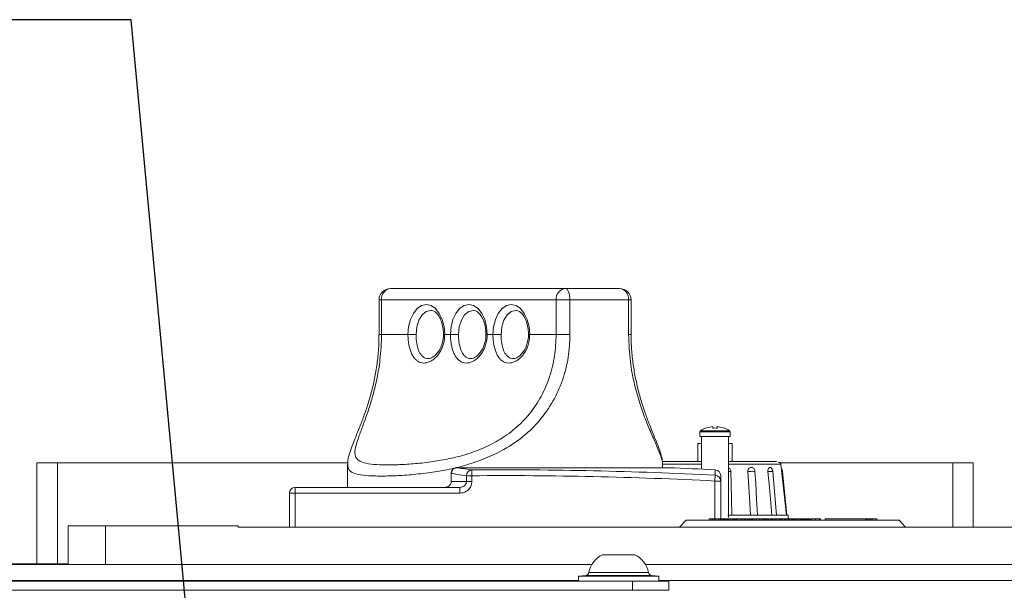
# Model space of a CAD drawing. Units: millimetres. Extents: x 11 to 421, y 5 to 275.
# Drawn here: x 123 to 132, y 68 to 73 of the extents above; entities that cross this region are included whole.
import ezdxf

# ---------------------------------------------------------------- set-up
doc = ezdxf.new("R2010")
doc.units = ezdxf.units.MM
doc.layers.add('SLD-0', color=179, linetype='Continuous')
doc.dimstyles.new('SLDDIMSTYLE3', dxfattribs={"dimtxt": 0.18, "dimasz": 1.016, "dimexe": 0, "dimexo": 0.0625, "dimgap": 0, "dimtad": 0, "dimtih": 1, "dimtoh": 1, "dimdec": 0, "dimrnd": 1e-09, "dimzin": 0, "dimdsep": 46, "dimtxsty": 'Standard', "dimblk1": 'DOT', "dimblk2": 'DOT', "dimsah": 1, "dimcen": 0.09, "dimadec": 0, "dimazin": 0, "dimtfac": 1.016, "dimtdec": 0, "dimtofl": 0, "dimtmove": 0, "dimatfit": 3, "dimldrblk": 'DOT', "dimfxl": 0, "dimfrac": 2, "dimtolj": 1, "dimtzin": 0, "dimarcsym": 0})

# ---------------------------------------------------------------- blocks, each defined once
blk = doc.blocks.new('_DOT')
at = {"color": 0, "linetype": 'ByBlock', "lineweight": -2}
blk.add_line((-0.5, 0), (-1, 0), dxfattribs=at)
at = {"color": 0, "linetype": 'ByBlock', "const_width": 0.5}
blk.add_lwpolyline([(-0.25, 0, 1), (0.25, 0, 1)], format="xyb", close=True, dxfattribs=at)

msp = doc.modelspace()

# ---------------------------------------------------------------- linework, layer by layer
at = {"color": 7, "linetype": 'Continuous', "lineweight": 15}
for p, q in [((126.60333, 71.04075), (128.12222, 71.04075)), ((128.12222, 71.04075), (128.59503, 71.04075)), ((126.50333, 70.94075), (126.50333, 70.64075)), ((128.04342, 70.94075), (126.52453, 70.94075)), ((126.52453, 70.94075), (126.52453, 70.64075)), ((128.04342, 70.64075), (128.04342, 70.94075)), ((128.04342, 70.94075), (128.16342, 70.94075)), ((128.16342, 70.94075), (128.16342, 70.64075)), ((128.67347, 70.94075), (128.16342, 70.94075)), ((128.67347, 70.64075), (128.67347, 70.94075)), ((128.69503, 70.64075), (128.69503, 70.94075)), ((126.75481, 70.64075), (126.52453, 70.64075)), ((126.75481, 70.64075), (126.825, 70.64075)), ((127.12421, 70.64075), (127.07434, 70.64075)), ((127.12421, 70.64075), (127.19439, 70.64075)), ((127.49361, 70.64075), (127.44374, 70.64075)), ((127.49361, 70.64075), (127.56379, 70.64075)), ((128.04342, 70.64075), (127.81314, 70.64075)), ((128.04342, 70.64075), (128.16342, 70.64075)), ((129.29273, 69.79312), (129.29273, 69.75451)), ((129.34536, 69.8267), (129.40404, 69.83982)), ((129.40404, 69.83982), (129.40537, 69.8267)), ((129.44299, 69.8267), (129.44432, 69.83982)), ((129.44432, 69.83982), (129.503, 69.8267)), ((129.55562, 69.75451), (129.55562, 69.79312)), ((129.27418, 69.69232), (129.27418, 69.53484)), ((129.2986, 69.69232), (129.27418, 69.69232)), ((129.29273, 69.75451), (129.30607, 69.75451)), ((129.30607, 69.69232), (129.2986, 69.69232)), ((129.30607, 69.46935), (129.30607, 69.75451)), ((129.30607, 69.75451), (129.54229, 69.75451)), ((129.54229, 69.75451), (129.55562, 69.75451)), ((129.54229, 69.75451), (129.54229, 69.04907)), ((129.57418, 69.69232), (129.54229, 69.69232)), ((129.57418, 69.53484), (129.57418, 69.69232)), ((123.52883, 68.64583), (123.52883, 69.5234)), ((123.52883, 69.5234), (123.70663, 69.5234)), ((123.70663, 69.5234), (126.23171, 69.5234)), ((129.98623, 69.5234), (131.49173, 69.5234)), ((131.49173, 69.5234), (131.66953, 69.5234)), ((131.66953, 68.96575), (131.66953, 69.5234)), ((126.22968, 69.50937), (126.22968, 69.31075)), ((127.13033, 69.43209), (127.13033, 69.36075)), ((127.13165, 69.43209), (127.13165, 69.36075)), ((127.17974, 69.48204), (127.18033, 69.48209)), ((129.01868, 69.48209), (127.18033, 69.48209)), ((127.31048, 69.41217), (127.31007, 69.4621)), ((128.96868, 69.48209), (128.96868, 69.50937)), ((129.96049, 69.07002), (129.92691, 69.44941)), ((130.04521, 69.07002), (129.9981, 69.51214)), ((130.05005, 69.07002), (130.01017, 69.45027)), ((127.13165, 69.36075), (127.13033, 69.36075)), ((127.13165, 69.36075), (127.26289, 69.36075)), ((127.26289, 69.36075), (127.26289, 69.41217)), ((127.31048, 69.41217), (127.26289, 69.41217)), ((127.26289, 69.36075), (127.31048, 69.36075)), ((127.31048, 69.41217), (127.31048, 69.36075)), ((129.42418, 69.36589), (129.42677, 69.41575)), ((129.42418, 69.36589), (129.47418, 69.36589)), ((129.47418, 69.41335), (129.47418, 69.36589)), ((129.47418, 69.36589), (129.47418, 69.03775)), ((125.72418, 68.96575), (125.72418, 69.26075)), ((125.72418, 69.26075), (125.77418, 69.26075)), ((125.77418, 69.31075), (127.20551, 69.31075)), ((125.77418, 69.31075), (125.77418, 69.26075)), ((127.20551, 69.26075), (125.77418, 69.26075)), ((127.20551, 69.31075), (127.20551, 69.26075)), ((129.11688, 68.96575), (129.17379, 69.02575)), ((129.17379, 69.02575), (131.02457, 69.02575)), ((129.37493, 69.03775), (129.37493, 69.02575)), ((129.37493, 69.03775), (129.37494, 69.03775)), ((129.3982, 69.03775), (129.37494, 69.03775)), ((129.37494, 69.03775), (129.37494, 69.02575)), ((129.3982, 69.03775), (129.3982, 69.02575)), ((129.3982, 69.03775), (129.39893, 69.03775)), ((129.39893, 69.03775), (129.39893, 69.02575)), ((129.39893, 69.03775), (129.40414, 69.03775)), ((129.42429, 69.03775), (129.40414, 69.03775)), ((129.40414, 69.03775), (129.40414, 69.02575)), ((129.42429, 69.03775), (129.42429, 69.02575)), ((129.42429, 69.03775), (129.42923, 69.03775)), ((129.45249, 69.03775), (129.42923, 69.03775)), ((129.42923, 69.03775), (129.42923, 69.02575)), ((129.45249, 69.03775), (129.45249, 69.02575)), ((129.4566, 69.03775), (129.4566, 69.02575)), ((129.47093, 69.03775), (129.47093, 69.02575)), ((129.48463, 69.03775), (129.48463, 69.02575)), ((129.48593, 69.03775), (129.4855, 69.03775)), ((129.48593, 69.03775), (129.48593, 69.02575)), ((129.48763, 69.03775), (129.48593, 69.03775)), ((129.48763, 69.03775), (129.48763, 69.02575)), ((129.49858, 69.03775), (129.48763, 69.03775)), ((129.50269, 69.03775), (129.49858, 69.03775)), ((129.49858, 69.03775), (129.49858, 69.02575)), ((129.50269, 69.03775), (129.50269, 69.02575)), ((129.51307, 69.03775), (129.50269, 69.03775)), ((129.51307, 69.03775), (129.51307, 69.02575)), ((129.51307, 69.03775), (129.5182, 69.03775)), ((129.5182, 69.03775), (129.5182, 69.02575)), ((129.5223, 69.03775), (129.5182, 69.03775)), ((129.5223, 69.03775), (129.5223, 69.02575)), ((129.53323, 69.03775), (129.5223, 69.03775)), ((129.53323, 69.03775), (129.53323, 69.02575)), ((129.53617, 69.07002), (129.77149, 69.07002)), ((129.53821, 69.03775), (129.53821, 69.02575)), ((129.53841, 69.03775), (129.53841, 69.02575)), ((129.53921, 69.03775), (129.53921, 69.02575)), ((129.54427, 69.03775), (129.53921, 69.03775)), ((129.54427, 69.03775), (129.54427, 69.02575)), ((129.55535, 69.03775), (129.54635, 69.03775)), ((129.5474, 69.03775), (129.5474, 69.02575)), ((129.55829, 69.03775), (129.55535, 69.03775)), ((129.563, 69.03775), (129.563, 69.02575)), ((129.57888, 69.03775), (129.57888, 69.02575)), ((129.58253, 69.03775), (129.58253, 69.02575)), ((129.59302, 69.03775), (129.58253, 69.03775)), ((129.59302, 69.03775), (129.59302, 69.02575)), ((129.59622, 69.03775), (129.59302, 69.03775)), ((129.59622, 69.03775), (129.59622, 69.02575)), ((129.60717, 69.03775), (129.59622, 69.03775)), ((129.60717, 69.03775), (129.60717, 69.02575)), ((129.61127, 69.03775), (129.60717, 69.03775)), ((129.61127, 69.03775), (129.61127, 69.02575)), ((129.62166, 69.03775), (129.61127, 69.03775)), ((129.62166, 69.03775), (129.62166, 69.02575)), ((129.62543, 69.03775), (129.62543, 69.02575)), ((129.62679, 69.03775), (129.62543, 69.03775)), ((129.65005, 69.03775), (129.62679, 69.03775)), ((129.62679, 69.03775), (129.62679, 69.02575)), ((129.65005, 69.03775), (129.65005, 69.02575)), ((129.65416, 69.03775), (129.65416, 69.02575)), ((129.66848, 69.03775), (129.66848, 69.02575)), ((129.68792, 69.03775), (129.68151, 69.03775)), ((129.68218, 69.03775), (129.68218, 69.02575)), ((129.69203, 69.03775), (129.68792, 69.03775)), ((129.68792, 69.03775), (129.68792, 69.02575)), ((129.69203, 69.03775), (129.69203, 69.02575)), ((129.70891, 69.03775), (129.69203, 69.03775)), ((129.71302, 69.03775), (129.70891, 69.03775)), ((129.70891, 69.03775), (129.70891, 69.02575)), ((129.71302, 69.03775), (129.71302, 69.02575)), ((129.7194, 69.03775), (129.7194, 69.02575)), ((129.72351, 69.03775), (129.7194, 69.03775)), ((129.74001, 69.03775), (129.72351, 69.03775)), ((129.72351, 69.03775), (129.72351, 69.02575)), ((129.74001, 69.03775), (129.74001, 69.02575)), ((129.74495, 69.03775), (129.74001, 69.03775)), ((129.74495, 69.03775), (129.74495, 69.02575)), ((129.74693, 69.03775), (129.74495, 69.03775)), ((129.74693, 69.03775), (129.74693, 69.02575)), ((129.74952, 69.03775), (129.74952, 69.02575)), ((129.76512, 69.03775), (129.76512, 69.02575)), ((129.77149, 69.07002), (129.95159, 69.07002)), ((129.78647, 69.03775), (129.77993, 69.03775)), ((129.781, 69.03775), (129.781, 69.02575)), ((129.80663, 69.03775), (129.78647, 69.03775)), ((129.78647, 69.03775), (129.78647, 69.02575)), ((129.80663, 69.03775), (129.80663, 69.02575)), ((129.80883, 69.03775), (129.80883, 69.02575)), ((129.82443, 69.03775), (129.82443, 69.02575)), ((129.84031, 69.03775), (129.84031, 69.02575)), ((129.84442, 69.03775), (129.84442, 69.02575)), ((129.84839, 69.03775), (129.84839, 69.02575)), ((129.85918, 69.03775), (129.85918, 69.02575)), ((129.87042, 69.03775), (129.87042, 69.02575)), ((129.8714, 69.03775), (129.87042, 69.03775)), ((129.8714, 69.03775), (129.8714, 69.02575)), ((129.87407, 69.03775), (129.8714, 69.03775)), ((129.87407, 69.03775), (129.87407, 69.02575)), ((129.87727, 69.03775), (129.87727, 69.02575)), ((129.88959, 69.03775), (129.87727, 69.03775)), ((129.88959, 69.03775), (129.88959, 69.02575)), ((129.89369, 69.03775), (129.88959, 69.03775)), ((129.89369, 69.03775), (129.89369, 69.02575)), ((129.9061, 69.03775), (129.89369, 69.03775)), ((129.9061, 69.03775), (129.9061, 69.02575)), ((129.91343, 69.03775), (129.91343, 69.02575)), ((129.92289, 69.03775), (129.91343, 69.03775)), ((129.92289, 69.03775), (129.92289, 69.02575)), ((129.927, 69.03775), (129.92289, 69.03775)), ((129.927, 69.03775), (129.927, 69.02575)), ((129.94246, 69.03775), (129.927, 69.03775)), ((129.94246, 69.03775), (129.94246, 69.02575)), ((129.94464, 69.03775), (129.94246, 69.03775)), ((129.94464, 69.03775), (129.94464, 69.02575)), ((129.95381, 69.03775), (129.94615, 69.03775)), ((129.94753, 69.03775), (129.94753, 69.02575)), ((129.95159, 69.07002), (130.05918, 69.07002)), ((129.96313, 69.03775), (129.96313, 69.02575)), ((129.97901, 69.03775), (129.97901, 69.02575)), ((129.98494, 69.03775), (129.98103, 69.03775)), ((129.98494, 69.03775), (129.98494, 69.02575)), ((129.98905, 69.03775), (129.98494, 69.03775)), ((129.98905, 69.03775), (129.98905, 69.02575)), ((129.99998, 69.03775), (129.98905, 69.03775)), ((129.99998, 69.03775), (129.99998, 69.02575)), ((130.00495, 69.03775), (130.00495, 69.02575)), ((130.00515, 69.03775), (130.00515, 69.02575)), ((130.00596, 69.03775), (130.00596, 69.02575)), ((130.01101, 69.03775), (130.00596, 69.03775)), ((130.01101, 69.03775), (130.01101, 69.02575)), ((130.01101, 69.03775), (130.02965, 69.03775)), ((130.02965, 69.03775), (130.02965, 69.02575)), ((130.03376, 69.03775), (130.02965, 69.03775)), ((130.03376, 69.03775), (130.03376, 69.02575)), ((130.0406, 69.03775), (130.0406, 69.02575)), ((130.04471, 69.03775), (130.0406, 69.03775)), ((130.06121, 69.03775), (130.04471, 69.03775)), ((130.04471, 69.03775), (130.04471, 69.02575)), ((130.05918, 69.03775), (130.05918, 69.07002)), ((130.06121, 69.03775), (130.06121, 69.02575)), ((130.06615, 69.03775), (130.06121, 69.03775)), ((130.06615, 69.03775), (130.06615, 69.02575)), ((130.073, 69.03775), (130.073, 69.02575)), ((130.08706, 69.03775), (130.073, 69.03775)), ((130.08706, 69.03775), (130.08706, 69.02575)), ((130.09471, 69.03775), (130.09471, 69.02575)), ((130.09855, 69.03775), (130.09855, 69.02575)), ((130.10494, 69.03775), (130.10494, 69.02575)), ((130.10776, 69.03775), (130.10776, 69.02575)), ((130.11757, 69.03775), (130.11757, 69.02575)), ((130.12725, 69.03775), (130.12725, 69.02575)), ((130.13003, 69.03775), (130.13003, 69.02575)), ((130.13505, 69.03775), (130.13505, 69.02575)), ((130.14771, 69.03775), (130.14771, 69.02575)), ((130.1606, 69.03775), (130.1606, 69.02575)), ((130.16379, 69.03775), (130.16379, 69.02575)), ((130.17474, 69.03775), (130.16379, 69.03775)), ((130.17474, 69.03775), (130.17474, 69.02575)), ((130.17885, 69.03775), (130.17474, 69.03775)), ((130.17885, 69.03775), (130.17885, 69.02575)), ((130.18923, 69.03775), (130.17885, 69.03775)), ((130.18923, 69.03775), (130.18923, 69.02575)), ((130.19436, 69.03775), (130.19436, 69.02575)), ((130.19847, 69.03775), (130.19436, 69.03775)), ((130.19847, 69.03775), (130.19847, 69.02575)), ((130.2094, 69.03775), (130.19847, 69.03775)), ((130.2094, 69.03775), (130.2094, 69.02575)), ((130.21437, 69.03775), (130.21437, 69.02575)), ((130.21457, 69.03775), (130.21457, 69.02575)), ((130.21538, 69.03775), (130.21538, 69.02575)), ((130.22043, 69.03775), (130.21538, 69.03775)), ((130.22043, 69.03775), (130.22043, 69.02575)), ((130.22043, 69.03775), (130.22265, 69.03775)), ((130.22265, 69.03775), (130.22265, 69.02575)), ((130.23497, 69.03775), (130.22265, 69.03775)), ((130.23497, 69.03775), (130.23497, 69.02575)), ((130.23907, 69.03775), (130.23497, 69.03775)), ((130.23907, 69.03775), (130.23907, 69.02575)), ((130.25148, 69.03775), (130.23907, 69.03775)), ((130.25148, 69.03775), (130.25148, 69.02575)), ((130.25993, 69.03775), (130.25993, 69.02575)), ((130.26122, 69.03775), (130.26122, 69.02575)), ((130.29947, 69.03775), (130.29947, 69.02575)), ((130.33249, 69.03775), (130.33249, 69.02575)), ((130.34243, 69.03775), (130.34243, 69.02575)), ((130.38244, 69.03775), (130.38244, 69.02575)), ((130.38244, 69.03775), (130.7344, 69.03775)), ((130.7344, 69.02575), (130.7344, 69.03775)), ((130.7344, 69.03775), (130.74321, 69.03775)), ((130.74321, 69.02575), (130.74321, 69.03775)), ((130.74321, 69.03775), (130.74647, 69.03775)), ((130.74647, 69.02575), (130.74647, 69.03775)), ((130.74647, 69.03775), (130.76592, 69.03775)), ((130.76592, 69.02575), (130.76592, 69.03775)), ((130.76592, 69.03775), (130.76918, 69.03775)), ((130.76918, 69.02575), (130.76918, 69.03775)), ((130.76918, 69.03775), (130.78863, 69.03775)), ((130.78863, 69.02575), (130.78863, 69.03775)), ((130.79189, 69.03775), (130.78863, 69.03775)), ((130.79189, 69.02575), (130.79189, 69.03775)), ((130.83093, 69.03775), (130.79189, 69.03775)), ((130.83093, 69.03775), (130.83093, 69.02575)), ((131.02457, 69.02575), (131.08148, 68.96575)), ((123.79918, 68.97575), (123.79918, 68.64075)), ((123.79918, 68.97575), (124.12418, 68.97575)), ((124.12418, 68.97575), (124.12418, 68.64075)), ((124.12418, 68.97575), (125.27842, 68.97575)), ((125.27842, 68.96575), (125.27842, 68.97575)), ((125.27842, 68.96575), (134.91994, 68.96575)), ((128.72685, 68.72318), (128.44651, 68.72318)), ((121.21979, 68.64075), (128.35357, 68.64075)), ((122.58918, 68.64583), (123.79918, 68.64583)), ((128.81979, 68.64075), (156.52357, 68.64075)), ((120.86668, 68.49575), (128.70668, 68.49575)), ((128.30052, 68.54529), (128.23668, 68.53859)), ((128.23668, 68.53859), (128.23668, 68.49575)), ((128.93668, 68.53859), (128.23668, 68.53859)), ((128.70668, 68.41575), (128.70668, 68.49575)), ((128.70668, 68.49575), (129.02418, 68.49575)), ((128.93668, 68.53859), (128.87284, 68.54529)), ((128.93668, 68.49575), (128.93668, 68.53859)), ((129.02418, 68.49575), (129.02418, 68.41575)), ((120.86668, 68.41575), (128.70668, 68.41575)), ((129.02418, 68.41575), (128.70668, 68.41575))]:
    msp.add_line(p, q, dxfattribs=at)
at = {"color": 8, "linetype": 'Continuous', "lineweight": 15}
for p, q in [((126.50333, 70.94075), (126.52453, 70.94075)), ((128.69503, 70.94075), (128.67347, 70.94075)), ((126.52453, 70.64075), (126.50334, 70.64075)), ((127.06375, 70.64075), (127.07434, 70.64075)), ((127.43315, 70.64075), (127.44374, 70.64075)), ((127.80255, 70.64075), (127.81314, 70.64075)), ((128.67347, 70.64075), (128.69503, 70.64075)), ((129.55562, 69.79312), (129.29273, 69.79312)), ((129.54994, 69.80371), (129.29842, 69.80371)), ((123.70663, 68.64583), (123.70663, 69.5234)), ((131.49173, 68.96575), (131.49173, 69.5234)), ((127.13033, 69.43209), (127.13165, 69.43209)), ((129.0207, 69.48204), (127.17974, 69.48204)), ((129.42677, 69.41575), (129.42677, 69.46329)), ((129.42418, 69.03775), (129.42418, 69.36589)), ((125.77418, 69.26075), (125.77418, 68.96575)), ((121.33668, 68.50075), (128.23668, 68.50075)), ((128.87284, 68.54529), (128.30052, 68.54529)), ((128.32691, 68.56986), (128.84644, 68.56986)), ((128.93668, 68.50075), (156.40668, 68.50075))]:
    msp.add_line(p, q, dxfattribs=at)
at = {"color": 7, "linetype": 'Continuous', "lineweight": 15, "flags": 128}
for points in [[(128.12222, 71.04075), (128.13026, 71.03883), (128.13799, 71.03314), (128.14511, 71.0239), (128.15135, 71.01147), (128.15648, 70.99631), (128.16029, 70.97902), (128.16263, 70.96026), (128.16342, 70.94075)], [(126.75481, 70.64075), (126.76026, 70.70792), (126.77622, 70.7705), (126.80161, 70.82425), (126.8347, 70.86549), (126.87323, 70.89141), (126.91458, 70.90025), (126.95593, 70.89141), (126.99446, 70.86549), (127.02755, 70.82425), (127.05294, 70.7705), (127.0689, 70.70792), (127.07434, 70.64075)], [(127.12421, 70.64075), (127.12965, 70.70792), (127.14561, 70.7705), (127.171, 70.82425), (127.20409, 70.86549), (127.24262, 70.89141), (127.28397, 70.90025), (127.32532, 70.89141), (127.36386, 70.86549), (127.39695, 70.82425), (127.42233, 70.7705), (127.4383, 70.70792), (127.44374, 70.64075)], [(127.49361, 70.64075), (127.49905, 70.70792), (127.51501, 70.7705), (127.5404, 70.82425), (127.57349, 70.86549), (127.61202, 70.89141), (127.65337, 70.90025), (127.69472, 70.89141), (127.73325, 70.86549), (127.76634, 70.82425), (127.79173, 70.7705), (127.80769, 70.70792), (127.81314, 70.64075)], [(129.56271, 69.44876), (129.56466, 69.34381), (129.56721, 69.20692), (129.56976, 69.07002)], [(129.73242, 69.07002), (129.72627, 69.17497), (129.71825, 69.31186), (129.71023, 69.44876)], [(129.77203, 69.44876), (129.77814, 69.34381), (129.78611, 69.20692), (129.79408, 69.07002)], [(129.91857, 69.07002), (129.90925, 69.17497), (129.8971, 69.31186), (129.88494, 69.44876)]]:
    msp.add_lwpolyline(points, dxfattribs=at)
at = {"color": 8, "linetype": 'Continuous', "lineweight": 15, "flags": 128}
for points in [[(126.95383, 70.85025), (126.91412, 70.84), (126.87817, 70.81024), (126.84963, 70.7639), (126.83131, 70.70549), (126.825, 70.64075)], [(127.32322, 70.85025), (127.28352, 70.84), (127.24756, 70.81024), (127.21903, 70.7639), (127.20071, 70.70549), (127.19439, 70.64075)], [(127.69262, 70.85025), (127.65291, 70.84), (127.61696, 70.81024), (127.58842, 70.7639), (127.5701, 70.70549), (127.56379, 70.64075)]]:
    msp.add_lwpolyline(points, dxfattribs=at)
at = {"color": 7, "linetype": 'Continuous', "lineweight": 15}
for centre, radius, start, end in [((126.60333, 70.94075), 0.1, 90, 180), ((126.61536, 70.95023), 0.09132, 97.566854, 185.956166), ((128.13425, 70.95023), 0.09132, 97.566854, 185.956166), ((128.59503, 70.94075), 0.1, 0, 90), ((128.58277, 70.95037), 0.09121, 353.948133, 82.276092), ((129.30543, 69.79312), 0.0127, 123.5456, 180), ((129.42418, 69.61403), 0.22758, 110.344201, 123.5456), ((129.42418, 69.61403), 0.22758, 56.4544, 69.660556), ((129.54292, 69.79312), 0.0127, 0, 56.4544), ((127.18033, 69.43209), 0.05, 90, 180), ((127.18148, 69.43224), 0.04984, 92.009616, 180.177147), ((127.31261, 69.41245), 0.04972, 92.924378, 180.321615), ((127.59918, 34.3045), 35.15878, 87.020354, 90.471144), ((129.01868, 69.43209), 0.05, 87.685946, 90), ((127.59918, 34.3045), 35.20625, 87.024375, 87.685946), ((129.42418, 69.41335), 0.05, 0, 87.024375), ((129.75168, 68.91283), 0.53753, 90.251698, 94.422983), ((129.75375, 69.35091), 0.09954, 79.413919, 92.548689), ((129.9246, 68.97063), 0.47976, 90.795833, 94.741575), ((127.59918, 34.3045), 35.10885, 87.020354, 90.471144), ((129.42422, 69.36586), 0.04996, 0.036093, 87.065693), ((125.77418, 69.26075), 0.05, 90, 180), ((128.53192, 68.53325), 0.20825, 114.2128, 169.875712), ((128.64144, 68.53325), 0.20825, 10.124288, 65.7872), ((128.29738, 68.57513), 0.03, 276, 349.875712), ((128.87598, 68.57513), 0.03, 190.124288, 264)]:
    msp.add_arc(centre, radius, start, end, dxfattribs=at)
at = {"color": 8, "linetype": 'Continuous', "lineweight": 15}
for centre, radius, start, end in [((129.53676, 69.22001), 0.23021, 83.528068, 88.62451), ((129.92045, 69.43103), 0.01948, 70.628679, 97.43208), ((130.00353, 69.47234), 0.02305, 275.235972, 286.740916)]:
    msp.add_arc(centre, radius, start, end, dxfattribs=at)
at = {"color": 7, "linetype": 'Continuous', "lineweight": 15}
for points, knots in [([(126.95377, 70.84912), (126.95637, 70.84943), (126.96598, 70.85061), (126.98325, 70.84301), (127.00844, 70.8225), (127.03217, 70.7878), (127.05092, 70.74112), (127.06193, 70.69049), (127.06318, 70.6561), (127.06374, 70.64075)], [0, 0, 0, 0, 0.061287, 0.2270691, 0.3803022, 0.5444009, 0.7064542, 0.8690376, 1, 1, 1, 1]), ([(127.32317, 70.84912), (127.32576, 70.84943), (127.33538, 70.85061), (127.35265, 70.84301), (127.37784, 70.8225), (127.40157, 70.7878), (127.42032, 70.74112), (127.43133, 70.69049), (127.43258, 70.6561), (127.43314, 70.64075)], [0, 0, 0, 0, 0.06128699, 0.2270691, 0.38030222, 0.54440093, 0.70645419, 0.86903758, 1, 1, 1, 1]), ([(127.69256, 70.84912), (127.69516, 70.84943), (127.70478, 70.85061), (127.72204, 70.84301), (127.74723, 70.8225), (127.77096, 70.7878), (127.78972, 70.74112), (127.80072, 70.69049), (127.80198, 70.6561), (127.80254, 70.64075)], [0, 0, 0, 0, 0.061287, 0.2270691, 0.3803022, 0.5444009, 0.7064542, 0.8690376, 1, 1, 1, 1]), ([(126.50213, 70.64077), (126.50231, 70.61625), (126.50283, 70.5471), (126.49329, 70.43424), (126.47477, 70.3044), (126.44829, 70.17958), (126.41615, 70.06187), (126.38013, 69.95302), (126.3433, 69.8544), (126.30793, 69.76678), (126.27595, 69.68865), (126.24933, 69.61653), (126.23263, 69.56012), (126.23136, 69.52355), (126.23092, 69.51099)], [0, 0, 0, 0, 0.049145, 0.1386212, 0.227601, 0.3168948, 0.4056538, 0.4933852, 0.5815052, 0.6679394, 0.755532, 0.8474538, 0.9475997, 1, 1, 1, 1]), ([(126.52453, 70.64075), (126.52389, 70.60384), (126.52261, 70.52964), (126.51081, 70.40201), (126.48782, 70.25895), (126.45184, 70.11134), (126.4104, 69.97799), (126.36825, 69.86072), (126.3294, 69.75809), (126.30006, 69.67118), (126.28907, 69.6039), (126.30476, 69.55681), (126.35117, 69.52762), (126.42808, 69.51207), (126.53303, 69.50581), (126.65765, 69.50675), (126.79903, 69.5145), (126.9449, 69.52964), (127.09658, 69.55476), (127.2463, 69.59126), (127.39771, 69.64428), (127.5471, 69.71811), (127.69031, 69.81882), (127.8168, 69.94776), (127.91886, 70.10155), (127.99053, 70.27179), (128.03517, 70.45393), (128.04064, 70.5779), (128.04342, 70.64075)], [0, 0, 0, 0, 0.0245155, 0.0492725, 0.0856039, 0.122798, 0.1564375, 0.1909215, 0.2267496, 0.2637841, 0.3052864, 0.348358, 0.3931136, 0.439179, 0.4836037, 0.52908, 0.5696928, 0.6111434, 0.6472346, 0.684083, 0.7194738, 0.7558779, 0.7946968, 0.8350515, 0.8756872, 0.917734, 0.9582899, 1, 1, 1, 1]), ([(127.07434, 70.64075), (127.07382, 70.62713), (127.07274, 70.59945), (127.06419, 70.5593), (127.05085, 70.52118), (127.03297, 70.48656), (127.01111, 70.45587), (126.98629, 70.43036), (126.9592, 70.41055), (126.93137, 70.39746), (126.90347, 70.39125), (126.87699, 70.39209), (126.85209, 70.39979), (126.82968, 70.41389), (126.80963, 70.43432), (126.7925, 70.46035), (126.77822, 70.49192), (126.76723, 70.52765), (126.75955, 70.56715), (126.75545, 70.60524), (126.755, 70.63018), (126.75481, 70.64075)], [0, 0, 0, 0, 0.0510299, 0.1036829, 0.1551681, 0.208182, 0.2610987, 0.3155142, 0.3696463, 0.4253087, 0.4789756, 0.5341259, 0.5867477, 0.6407648, 0.693247, 0.7471374, 0.7999217, 0.8542533, 0.9064805, 0.9603809, 1, 1, 1, 1]), ([(127.0629, 70.64067), (127.06316, 70.63725), (127.06485, 70.61518), (127.05702, 70.5742), (127.03962, 70.52321), (127.0132, 70.48075), (126.98296, 70.4503), (126.95294, 70.43326), (126.93847, 70.432), (126.93136, 70.43138)], [0, 0, 0, 0, 0.0295536, 0.1905717, 0.3530329, 0.5163764, 0.6801806, 0.8427934, 1, 1, 1, 1]), ([(127.44374, 70.64075), (127.44321, 70.62713), (127.44214, 70.59945), (127.43359, 70.5593), (127.42025, 70.52118), (127.40237, 70.48656), (127.3805, 70.45587), (127.35568, 70.43036), (127.3286, 70.41055), (127.30077, 70.39746), (127.27286, 70.39125), (127.24639, 70.39209), (127.22148, 70.39979), (127.19908, 70.41389), (127.17902, 70.43432), (127.1619, 70.46035), (127.14761, 70.49192), (127.13663, 70.52765), (127.12894, 70.56715), (127.12484, 70.60524), (127.1244, 70.63018), (127.12421, 70.64075)], [0, 0, 0, 0, 0.0510299, 0.1036829, 0.1551681, 0.208182, 0.2610987, 0.3155142, 0.3696463, 0.4253087, 0.4789756, 0.5341259, 0.5867477, 0.6407648, 0.693247, 0.7471374, 0.7999217, 0.8542533, 0.9064805, 0.9603809, 1, 1, 1, 1]), ([(127.4323, 70.64067), (127.43256, 70.63725), (127.43425, 70.61518), (127.42642, 70.5742), (127.40901, 70.52321), (127.3826, 70.48075), (127.35235, 70.4503), (127.32234, 70.43326), (127.30787, 70.432), (127.30075, 70.43138)], [0, 0, 0, 0, 0.0295536, 0.1905717, 0.3530329, 0.5163764, 0.6801806, 0.8427934, 1, 1, 1, 1]), ([(127.81314, 70.64075), (127.81261, 70.62713), (127.81154, 70.59945), (127.80298, 70.5593), (127.78965, 70.52118), (127.77176, 70.48656), (127.7499, 70.45587), (127.72508, 70.43036), (127.69799, 70.41055), (127.67016, 70.39746), (127.64226, 70.39125), (127.61579, 70.39209), (127.59088, 70.39979), (127.56848, 70.41389), (127.54842, 70.43432), (127.53129, 70.46035), (127.51701, 70.49192), (127.50603, 70.52765), (127.49834, 70.56715), (127.49424, 70.60524), (127.4938, 70.63018), (127.49361, 70.64075)], [0, 0, 0, 0, 0.0510299, 0.1036829, 0.1551681, 0.208182, 0.2610987, 0.3155142, 0.3696463, 0.4253087, 0.4789756, 0.5341259, 0.5867477, 0.6407648, 0.693247, 0.7471374, 0.7999217, 0.8542533, 0.9064805, 0.9603809, 1, 1, 1, 1]), ([(127.8017, 70.64067), (127.80196, 70.63725), (127.80365, 70.61518), (127.79582, 70.5742), (127.77841, 70.52321), (127.752, 70.48075), (127.72175, 70.4503), (127.69174, 70.43326), (127.67726, 70.432), (127.67015, 70.43138)], [0, 0, 0, 0, 0.0295536, 0.1905717, 0.3530329, 0.5163764, 0.6801806, 0.8427934, 1, 1, 1, 1]), ([(128.96767, 69.51072), (128.96786, 69.51382), (128.96914, 69.5344), (128.96055, 69.57429), (128.94331, 69.63448), (128.91578, 69.7047), (128.8834, 69.78402), (128.84806, 69.87238), (128.81181, 69.97148), (128.77728, 70.07848), (128.74674, 70.19384), (128.72151, 70.3164), (128.70403, 70.44456), (128.69523, 70.5537), (128.69598, 70.6194), (128.69622, 70.64075)], [0, 0, 0, 0, 0.0125892, 0.0835323, 0.1744508, 0.2643063, 0.3488841, 0.4369256, 0.522012, 0.6073926, 0.6936699, 0.7802407, 0.8683545, 0.9572117, 1, 1, 1, 1]), ([(128.96599, 69.53484), (128.97505, 69.53484), (129.00265, 69.53484), (129.06728, 69.53484), (129.15563, 69.53484), (129.2372, 69.53484), (129.28927, 69.53484), (129.30607, 69.53484)], [0, 0, 0, 0, 0.1229457, 0.3746188, 0.6275215, 0.8798681, 1, 1, 1, 1]), ([(129.54229, 69.53484), (129.55301, 69.53484), (129.59926, 69.53484), (129.67589, 69.53484), (129.76711, 69.53484), (129.84511, 69.53484), (129.90596, 69.53484), (129.94485, 69.53484), (129.95489, 69.53484), (129.95836, 69.53484)], [0, 0, 0, 0, 0.0518796, 0.2238792, 0.3950599, 0.5667492, 0.7384893, 0.9096269, 1, 1, 1, 1]), ([(129.99811, 69.51214), (129.995, 69.51934), (129.99134, 69.52786), (129.97674, 69.5289), (129.9745, 69.52906)], [0, 0, 0, 0, 0.8463266, 1, 1, 1, 1]), ([(127.26289, 69.41217), (127.23578, 69.41628), (127.1874, 69.42363), (127.14868, 69.4295), (127.13165, 69.43209)], [0, 0, 0, 0, 0.5602908, 1, 1, 1, 1]), ([(127.17974, 69.48204), (127.19665, 69.47946), (127.2351, 69.47357), (127.28315, 69.46622), (127.31007, 69.4621)], [0, 0, 0, 0, 0.4397082, 1, 1, 1, 1]), ([(129.54229, 69.48039), (129.54568, 69.47837), (129.55264, 69.47423), (129.55967, 69.46399), (129.56241, 69.45497), (129.56266, 69.44987), (129.56271, 69.44876)], [0, 0, 0, 0, 0.2987409, 0.6121126, 0.914864, 1, 1, 1, 1]), ([(129.71023, 69.44876), (129.71035, 69.45269), (129.71058, 69.46055), (129.7153, 69.47102), (129.7226, 69.4791), (129.7312, 69.4835), (129.74065, 69.48487), (129.75033, 69.48295), (129.7599, 69.47681), (129.76723, 69.46737), (129.77111, 69.45739), (129.77179, 69.45106), (129.77203, 69.44876)], [0, 0, 0, 0, 0.1038831, 0.2077095, 0.3120054, 0.4196905, 0.5000587, 0.6109602, 0.7219189, 0.8321435, 0.9387748, 1, 1, 1, 1]), ([(129.88494, 69.44876), (129.88483, 69.45269), (129.88462, 69.46055), (129.8874, 69.47102), (129.89205, 69.4791), (129.89827, 69.48398), (129.9053, 69.48483), (129.9119, 69.4821), (129.91539, 69.47748), (129.91688, 69.47551)], [0, 0, 0, 0, 0.14288728, 0.28569658, 0.42915165, 0.57726851, 0.72984128, 0.88479335, 1, 1, 1, 1]), ([(129.92669, 69.45148), (129.92523, 69.45817), (129.92334, 69.46687), (129.91815, 69.47393), (129.91696, 69.47556)], [0, 0, 0, 0, 0.7697224, 1, 1, 1, 1]), ([(130.01015, 69.45044), (130.00902, 69.45713), (130.00768, 69.46501), (130.00305, 69.47128), (130.00235, 69.47223)], [0, 0, 0, 0, 0.84847108, 1, 1, 1, 1]), ([(127.13165, 69.36075), (127.13161, 69.35937), (127.13151, 69.35616), (127.13024, 69.34906), (127.12718, 69.34144), (127.12124, 69.3325), (127.11116, 69.32268), (127.09275, 69.31286), (127.07755, 69.31153), (127.06869, 69.31075)], [0, 0, 0, 0, 0.0397108, 0.0923142, 0.2077841, 0.2801811, 0.4252249, 0.6649605, 1, 1, 1, 1]), ([(127.26289, 69.36075), (127.26228, 69.35531), (127.26105, 69.34425), (127.25167, 69.32971), (127.23799, 69.31852), (127.22188, 69.31187), (127.2106, 69.3111), (127.20551, 69.31075)], [0, 0, 0, 0, 0.1897518, 0.3848349, 0.5920363, 0.8159763, 1, 1, 1, 1]), ([(127.20551, 69.26075), (127.21485, 69.26145), (127.23574, 69.26302), (127.26548, 69.27659), (127.29043, 69.2992), (127.30723, 69.32823), (127.3094, 69.34991), (127.31048, 69.36075)], [0, 0, 0, 0, 0.17452182, 0.39004949, 0.59614328, 0.797996, 1, 1, 1, 1]), ([(129.45415, 69.03775), (129.4562, 69.03775), (129.46133, 69.03775), (129.46444, 69.03775), (129.46479, 69.03775), (129.46493, 69.03775)], [0, 0, 0, 0, 0.2923473, 0.7285261, 1, 1, 1, 1]), ([(129.47093, 69.03775), (129.46936, 69.03775), (129.46621, 69.03775), (129.46199, 69.03775), (129.45868, 69.03775), (129.45685, 69.03775), (129.45668, 69.03775), (129.4566, 69.03775)], [0, 0, 0, 0, 0.1772731, 0.3564017, 0.5502105, 0.7986989, 1, 1, 1, 1]), ([(129.48463, 69.03775), (129.4842, 69.03775), (129.48333, 69.03775), (129.48096, 69.03775), (129.47766, 69.03775), (129.47422, 69.03775), (129.47192, 69.03775), (129.47093, 69.03775)], [0, 0, 0, 0, 0.24707255, 0.49592136, 0.67854424, 0.86175024, 1, 1, 1, 1]), ([(129.53715, 69.03775), (129.537, 69.03775), (129.53661, 69.03775), (129.53554, 69.03775), (129.53431, 69.03775), (129.53354, 69.03775), (129.53323, 69.03775)], [0, 0, 0, 0, 0.1816791, 0.4986587, 0.8042533, 1, 1, 1, 1]), ([(129.53841, 69.03775), (129.53835, 69.03775), (129.53824, 69.03775), (129.5382, 69.03775), (129.53821, 69.03775), (129.53821, 69.03775)], [0, 0, 0, 0, 0.46615881, 0.93206801, 1, 1, 1, 1]), ([(129.53921, 69.03775), (129.53913, 69.03775), (129.53895, 69.03775), (129.53865, 69.03775), (129.5385, 69.03775), (129.53841, 69.03775)], [0, 0, 0, 0, 0.2503116, 0.5006858, 1, 1, 1, 1]), ([(129.563, 69.03775), (129.5612, 69.03775), (129.55786, 69.03775), (129.55358, 69.03775), (129.55036, 69.03775), (129.54782, 69.03775), (129.54755, 69.03775), (129.5474, 69.03775)], [0, 0, 0, 0, 0.196751, 0.3646204, 0.5319591, 0.7280252, 1, 1, 1, 1]), ([(129.57888, 69.03775), (129.57862, 69.03775), (129.57821, 69.03775), (129.57453, 69.03775), (129.57035, 69.03775), (129.5662, 69.03775), (129.56379, 69.03775), (129.563, 69.03775)], [0, 0, 0, 0, 0.3371305, 0.5349395, 0.7335663, 0.9134752, 1, 1, 1, 1]), ([(129.66848, 69.03775), (129.66692, 69.03775), (129.66377, 69.03775), (129.65955, 69.03775), (129.65623, 69.03775), (129.6544, 69.03775), (129.65424, 69.03775), (129.65416, 69.03775)], [0, 0, 0, 0, 0.1772731, 0.3564017, 0.5502105, 0.7986989, 1, 1, 1, 1]), ([(129.68218, 69.03775), (129.68175, 69.03775), (129.68089, 69.03775), (129.67851, 69.03775), (129.67521, 69.03775), (129.67178, 69.03775), (129.66947, 69.03775), (129.66848, 69.03775)], [0, 0, 0, 0, 0.2470726, 0.4959214, 0.6785442, 0.8617502, 1, 1, 1, 1]), ([(129.76512, 69.03775), (129.76332, 69.03775), (129.75998, 69.03775), (129.7557, 69.03775), (129.75248, 69.03775), (129.74994, 69.03775), (129.74967, 69.03775), (129.74952, 69.03775)], [0, 0, 0, 0, 0.196751, 0.3646204, 0.5319591, 0.7280252, 1, 1, 1, 1]), ([(129.781, 69.03775), (129.78074, 69.03775), (129.78033, 69.03775), (129.77665, 69.03775), (129.77247, 69.03775), (129.76832, 69.03775), (129.76591, 69.03775), (129.76512, 69.03775)], [0, 0, 0, 0, 0.3371305, 0.5349395, 0.7335663, 0.9134752, 1, 1, 1, 1]), ([(129.82443, 69.03775), (129.82263, 69.03775), (129.81929, 69.03775), (129.81501, 69.03775), (129.81179, 69.03775), (129.80926, 69.03775), (129.80899, 69.03775), (129.80883, 69.03775)], [0, 0, 0, 0, 0.196751, 0.3646204, 0.5319591, 0.7280252, 1, 1, 1, 1]), ([(129.83023, 69.03775), (129.8274, 69.03775), (129.82156, 69.03775), (129.81794, 69.03775), (129.81759, 69.03775), (129.81743, 69.03775)], [0, 0, 0, 0, 0.3437582, 0.7088284, 1, 1, 1, 1]), ([(129.84031, 69.03775), (129.84005, 69.03775), (129.83964, 69.03775), (129.83596, 69.03775), (129.83178, 69.03775), (129.82763, 69.03775), (129.82522, 69.03775), (129.82443, 69.03775)], [0, 0, 0, 0, 0.3371305, 0.5349395, 0.7335663, 0.9134752, 1, 1, 1, 1]), ([(129.84026, 69.03775), (129.83906, 69.03775), (129.83527, 69.03775), (129.83228, 69.03775), (129.83023, 69.03775)], [0, 0, 0, 0, 0.3154399, 1, 1, 1, 1]), ([(129.84839, 69.03775), (129.84727, 69.03775), (129.84548, 69.03775), (129.84456, 69.03775), (129.84446, 69.03775), (129.84442, 69.03775)], [0, 0, 0, 0, 0.4570448, 0.7250829, 1, 1, 1, 1]), ([(129.85918, 69.03775), (129.85749, 69.03775), (129.85438, 69.03775), (129.85069, 69.03775), (129.84907, 69.03775), (129.84839, 69.03775)], [0, 0, 0, 0, 0.4057368, 0.7483553, 1, 1, 1, 1]), ([(129.87042, 69.03775), (129.8692, 69.03775), (129.86698, 69.03775), (129.86305, 69.03775), (129.86044, 69.03775), (129.85918, 69.03775)], [0, 0, 0, 0, 0.3866726, 0.7048872, 1, 1, 1, 1]), ([(129.96313, 69.03775), (129.96133, 69.03775), (129.95799, 69.03775), (129.95371, 69.03775), (129.95049, 69.03775), (129.94796, 69.03775), (129.94769, 69.03775), (129.94753, 69.03775)], [0, 0, 0, 0, 0.196751, 0.3646204, 0.5319591, 0.7280252, 1, 1, 1, 1]), ([(129.97901, 69.03775), (129.97875, 69.03775), (129.97834, 69.03775), (129.97466, 69.03775), (129.97048, 69.03775), (129.96633, 69.03775), (129.96392, 69.03775), (129.96313, 69.03775)], [0, 0, 0, 0, 0.3371305, 0.5349395, 0.7335663, 0.9134752, 1, 1, 1, 1]), ([(129.96893, 69.03775), (129.96879, 69.03775), (129.96855, 69.03775), (129.96692, 69.03775), (129.96566, 69.03775), (129.96523, 69.03775)], [0, 0, 0, 0, 0.4670227, 0.8170207, 1, 1, 1, 1]), ([(130.00389, 69.03775), (130.00375, 69.03775), (130.00335, 69.03775), (130.00229, 69.03775), (130.00106, 69.03775), (130.00028, 69.03775), (129.99998, 69.03775)], [0, 0, 0, 0, 0.1816791, 0.4986587, 0.8042533, 1, 1, 1, 1]), ([(130.00515, 69.03775), (130.0051, 69.03775), (130.00499, 69.03775), (130.00494, 69.03775), (130.00496, 69.03775), (130.00496, 69.03775)], [0, 0, 0, 0, 0.4661588, 0.932068, 1, 1, 1, 1]), ([(130.00596, 69.03775), (130.00587, 69.03775), (130.0057, 69.03775), (130.00539, 69.03775), (130.00525, 69.03775), (130.00515, 69.03775)], [0, 0, 0, 0, 0.2503116, 0.5006858, 1, 1, 1, 1]), ([(130.03343, 69.03775), (130.03487, 69.03775), (130.03694, 69.03775), (130.03937, 69.03775), (130.04011, 69.03775)], [0, 0, 0, 0, 0.6984489, 1, 1, 1, 1]), ([(130.06819, 69.03775), (130.06931, 69.03775), (130.07087, 69.03775), (130.07209, 69.03775), (130.07243, 69.03775)], [0, 0, 0, 0, 0.7236668, 1, 1, 1, 1]), ([(130.09471, 69.03775), (130.09409, 69.03775), (130.09285, 69.03775), (130.09047, 69.03775), (130.08838, 69.03775), (130.08726, 69.03775), (130.08706, 69.03775)], [0, 0, 0, 0, 0.3202884, 0.643168, 0.9336314, 1, 1, 1, 1]), ([(130.09855, 69.03775), (130.09847, 69.03775), (130.09834, 69.03775), (130.09718, 69.03775), (130.09562, 69.03775), (130.09471, 69.03775)], [0, 0, 0, 0, 0.3619125, 0.624247, 1, 1, 1, 1]), ([(130.10776, 69.03775), (130.10735, 69.03775), (130.10617, 69.03775), (130.1051, 69.03775), (130.10498, 69.03775), (130.10494, 69.03775)], [0, 0, 0, 0, 0.251857, 0.7191161, 1, 1, 1, 1]), ([(130.11757, 69.03775), (130.11599, 69.03775), (130.11343, 69.03775), (130.11003, 69.03775), (130.10853, 69.03775), (130.10776, 69.03775)], [0, 0, 0, 0, 0.4366059, 0.7080637, 1, 1, 1, 1]), ([(130.12725, 69.03775), (130.12605, 69.03775), (130.12383, 69.03775), (130.12025, 69.03775), (130.11825, 69.03775), (130.11757, 69.03775)], [0, 0, 0, 0, 0.4384421, 0.8094326, 1, 1, 1, 1]), ([(130.13003, 69.03775), (130.12999, 69.03775), (130.1299, 69.03775), (130.12896, 69.03775), (130.12775, 69.03775), (130.12725, 69.03775)], [0, 0, 0, 0, 0.2518366, 0.6849619, 1, 1, 1, 1]), ([(130.14771, 69.03775), (130.14564, 69.03775), (130.14243, 69.03775), (130.13867, 69.03775), (130.13639, 69.03775), (130.13524, 69.03775), (130.13511, 69.03775), (130.13505, 69.03775)], [0, 0, 0, 0, 0.3065492, 0.4745189, 0.642822, 0.8445746, 1, 1, 1, 1]), ([(130.1606, 69.03775), (130.1605, 69.03775), (130.16031, 69.03775), (130.15853, 69.03775), (130.15603, 69.03775), (130.15237, 69.03775), (130.14944, 69.03775), (130.14771, 69.03775)], [0, 0, 0, 0, 0.1981942, 0.3666914, 0.5345388, 0.7258278, 1, 1, 1, 1]), ([(130.21331, 69.03775), (130.21317, 69.03775), (130.21277, 69.03775), (130.21171, 69.03775), (130.21048, 69.03775), (130.2097, 69.03775), (130.2094, 69.03775)], [0, 0, 0, 0, 0.1816791, 0.4986587, 0.8042533, 1, 1, 1, 1]), ([(130.21457, 69.03775), (130.21452, 69.03775), (130.21441, 69.03775), (130.21436, 69.03775), (130.21437, 69.03775), (130.21438, 69.03775)], [0, 0, 0, 0, 0.4661588, 0.932068, 1, 1, 1, 1]), ([(130.21538, 69.03775), (130.21529, 69.03775), (130.21512, 69.03775), (130.21481, 69.03775), (130.21467, 69.03775), (130.21457, 69.03775)], [0, 0, 0, 0, 0.2503116, 0.5006858, 1, 1, 1, 1]), ([(130.29947, 69.03775), (130.29347, 69.03775), (130.28404, 69.03775), (130.27265, 69.03775), (130.26571, 69.03775), (130.26205, 69.03775), (130.26146, 69.03775), (130.26122, 69.03775)], [0, 0, 0, 0, 0.350719, 0.5510747, 0.718074, 0.8858934, 1, 1, 1, 1]), ([(130.33249, 69.03775), (130.32903, 69.03775), (130.32079, 69.03775), (130.30874, 69.03775), (130.3012, 69.03775), (130.29947, 69.03775)], [0, 0, 0, 0, 0.3580914, 0.8521264, 1, 1, 1, 1]), ([(130.34243, 69.03775), (130.34232, 69.03775), (130.34205, 69.03775), (130.33897, 69.03775), (130.33464, 69.03775), (130.33249, 69.03775)], [0, 0, 0, 0, 0.2501876, 0.6270541, 1, 1, 1, 1])]:
    msp.add_open_spline(points, degree=3, knots=knots, dxfattribs=at)
at = {"color": 8, "linetype": 'Continuous', "lineweight": 15}
for points, knots in [([(128.16342, 70.64075), (128.16037, 70.57435), (128.15416, 70.43941), (128.10339, 70.24313), (128.0204, 70.05635), (127.90502, 69.89111), (127.75983, 69.74969), (127.59921, 69.64119), (127.4286, 69.55977), (127.25976, 69.50241), (127.0904, 69.46209), (126.92285, 69.43486), (126.76005, 69.4181), (126.60605, 69.40963), (126.46976, 69.40855), (126.35862, 69.41505), (126.27938, 69.43258), (126.23538, 69.46005), (126.23291, 69.49452), (126.23184, 69.50937)], [0, 0, 0, 0, 0.0585278, 0.1189394, 0.1784928, 0.2401322, 0.297907, 0.3578087, 0.4102786, 0.4642372, 0.5169028, 0.570779, 0.6291698, 0.688965, 0.7525489, 0.8178828, 0.8826586, 0.9494366, 1, 1, 1, 1]), ([(126.825, 70.64075), (126.82514, 70.63186), (126.82566, 70.59929), (126.83278, 70.54459), (126.85124, 70.48698), (126.88006, 70.44849), (126.90816, 70.43018), (126.92707, 70.43304), (126.93139, 70.43369)], [0, 0, 0, 0, 0.0814575, 0.2982157, 0.514985, 0.7273885, 0.9377713, 1, 1, 1, 1]), ([(127.19439, 70.64075), (127.19454, 70.63186), (127.19505, 70.59929), (127.20218, 70.54459), (127.22064, 70.48698), (127.24946, 70.44849), (127.27756, 70.43018), (127.29647, 70.43304), (127.30079, 70.43369)], [0, 0, 0, 0, 0.0814575, 0.2982157, 0.514985, 0.7273885, 0.9377713, 1, 1, 1, 1]), ([(127.56379, 70.64075), (127.56393, 70.63186), (127.56445, 70.59929), (127.57157, 70.54459), (127.59003, 70.48698), (127.61885, 70.44849), (127.64696, 70.43018), (127.66587, 70.43304), (127.67018, 70.43369)], [0, 0, 0, 0, 0.0814575, 0.2982157, 0.514985, 0.7273885, 0.9377713, 1, 1, 1, 1]), ([(128.96652, 69.50937), (128.9672, 69.51222), (128.9719, 69.53187), (128.95207, 69.58761), (128.91395, 69.68103), (128.8646, 69.79123), (128.81209, 69.91942), (128.76185, 70.06252), (128.71825, 70.22404), (128.68191, 70.41794), (128.67653, 70.56011), (128.67347, 70.64075)], [0, 0, 0, 0, 0.0233105, 0.1609178, 0.2766659, 0.3960405, 0.503669, 0.6140594, 0.7285111, 0.8459958, 1, 1, 1, 1]), ([(128.96774, 69.51214), (128.97151, 69.51214), (128.99666, 69.51214), (129.06276, 69.51214), (129.16309, 69.51214), (129.24716, 69.51214), (129.29648, 69.51214), (129.30607, 69.51214)], [0, 0, 0, 0, 0.0514446, 0.343447, 0.6361673, 0.9292784, 1, 1, 1, 1]), ([(129.54229, 69.51214), (129.57253, 69.51214), (129.64197, 69.51214), (129.7034, 69.51214), (129.73808, 69.51214)], [0, 0, 0, 0, 0.4355066, 1, 1, 1, 1]), ([(129.73808, 69.51214), (129.76649, 69.51214), (129.82311, 69.51214), (129.89189, 69.51214), (129.94597, 69.51214), (129.98131, 69.51214), (129.99827, 69.51214), (129.99634, 69.51214), (129.99577, 69.51214)], [0, 0, 0, 0, 0.18516492, 0.36918652, 0.55439684, 0.73844185, 0.92356565, 1, 1, 1, 1])]:
    msp.add_open_spline(points, degree=3, knots=knots, dxfattribs=at)
at = {"color": 7, "linetype": 'Continuous', "lineweight": 15}
msp.add_open_spline([(129.44299, 69.8267), (129.43672, 69.82702), (129.42418, 69.82766), (129.41164, 69.82702), (129.40537, 69.8267)], degree=3, dxfattribs=at)

# ---------------------------------------------------------------- leaders
at = {"layer": 'SLD-0'}
msp.add_leader([(126.69343, 48.19115), (124.34769, 73.37773), (117.99769, 73.37773)], dimstyle='SLDDIMSTYLE3', dxfattribs=at)

doc.saveas('drawing.dxf')
